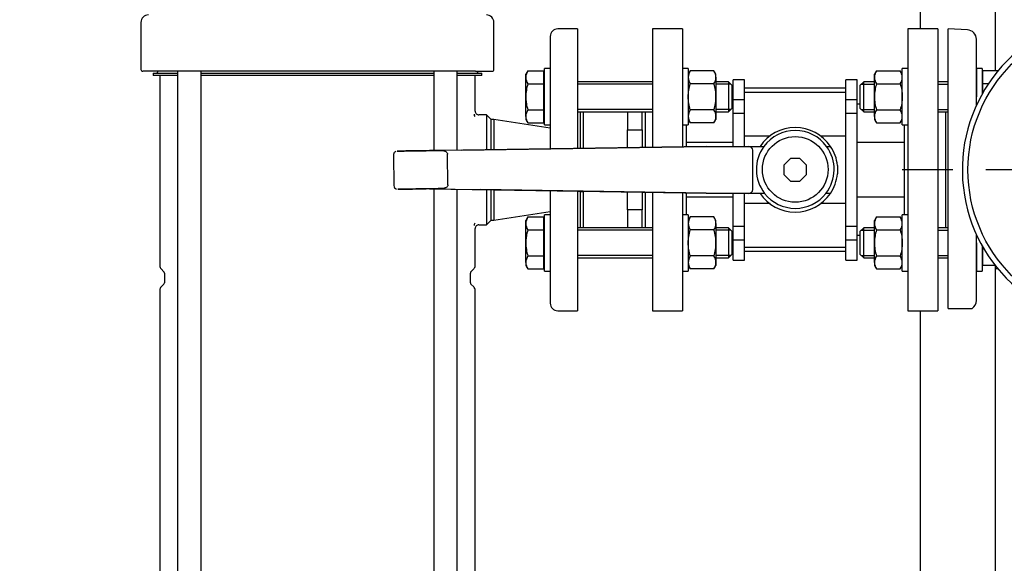
# Model space of a CAD drawing. Units: millimetres. Extents: x 100 to 4113, y 100 to 2870.
# Drawn here: x 434 to 958, y 700 to 989 of the extents above; entities that cross this region are included whole.
import ezdxf
from ezdxf.lldxf.tags import DXFTag

# ---------------------------------------------------------------- set-up
doc = ezdxf.new("R2010")
doc.units = ezdxf.units.MM
for name, color, linetype in [('10SV11R040T_A_DD', 7, 'Continuous'), ('12019_PANEL_STAN', 7, 'Continuous'), ('62009_DN40_PRESS', 7, 'Continuous'), ('72002_1P-NCH-DN4', 7, 'Continuous'), ('Default', 7, 'Continuous'), ('DN50_PRESSED_WEL', 7, 'Continuous'), ('HANDLE_40MM', 7, 'Continuous'), ('M16_FULL_HEX_NUT', 7, 'Continuous'), ('M16_PLAIN_WASHER', 7, 'Continuous'), ('M16_X_100_LG_HEX', 7, 'Continuous'), ('M16_X_65_LG_HEX_', 7, 'Continuous'), ('ROLLY_DN40', 7, 'Continuous')]:
    doc.layers.add(name, color=color, linetype=linetype)
doc.styles.add('SEACAD_seiso_ttf', font='AGENCYR.TTF')
tags = doc.linetypes.add('CENTER2', pattern=[28.575, 19.05, -3.175, 3.175, -3.175]).pattern_tags.tags
tags[10:11] = [DXFTag(74, 4), DXFTag(75, 0), DXFTag(340, '0'), DXFTag(46, 0.0), DXFTag(50, 0.0), DXFTag(44, 0.0), DXFTag(45, 0.0)]
tags[8:9] = [DXFTag(74, 4), DXFTag(75, 0), DXFTag(340, '0'), DXFTag(46, 0.0), DXFTag(50, 0.0), DXFTag(44, 0.0), DXFTag(45, 0.0)]
tags[6:7] = [DXFTag(74, 4), DXFTag(75, 0), DXFTag(340, '0'), DXFTag(46, 0.0), DXFTag(50, 0.0), DXFTag(44, 0.0), DXFTag(45, 0.0)]
tags[4:5] = [DXFTag(74, 4), DXFTag(75, 0), DXFTag(340, '0'), DXFTag(46, 0.0), DXFTag(50, 0.0), DXFTag(44, 0.0), DXFTag(45, 0.0)]
doc.dimstyles.new('ISO', dxfattribs={"dimtxt": 35, "dimasz": 35, "dimexe": 17.5, "dimexo": 0, "dimgap": 17.5, "dimtad": 1, "dimtxsty": 'SEACAD_seiso_ttf', "dimblk1": '_SE_FILLED', "dimblk2": '_SE_FILLED', "dimsah": 1, "dimcen": 17.5, "dimadec": 0, "dimazin": 0, "dimtfac": 1, "dimtmove": 0, "dimatfit": 3, "dimfxl": 1, "dimtolj": 1, "dimarcsym": 0})

# ---------------------------------------------------------------- blocks, each defined once
blk = doc.blocks.new('SEANNOT_GROUP4')
at = {"layer": 'Default', "color": 7, "linetype": 'CENTER2'}
for p, q in [((1018.16, 996.62), (1018.16, 1023.62)), ((1018.16, 979.12), (1018.16, 839.12)), ((930.66, 909.12), (903.66, 909.12)), ((1088.16, 909.12), (948.16, 909.12)), ((1105.66, 909.12), (1132.66, 909.12)), ((1018.16, 821.62), (1018.16, 794.62))]:
    blk.add_line(p, q, dxfattribs=at)
blk = doc.blocks.new('SE')
at = {"layer": '10SV11R040T_A_DD', "color": 7, "linetype": 'Continuous'}
for p, q in [((498.16, 987.62), (498.16, 962.62)), ((686.16, 962.62), (686.16, 987.62)), ((730.66, 984.12), (720.16, 984.12)), ((730.66, 984.12), (730.66, 920.53)), ((716.16, 980.12), (716.16, 920.32)), ((507.91, 961.62), (499.16, 961.62)), ((504.66, 960.62), (517.64, 960.62)), ((504.66, 960.62), (504.66, 959.42)), ((506.96, 961.62), (506.96, 961.22)), ((520.33, 961.62), (507.91, 961.62)), ((517.64, 961.62), (517.64, 493.32)), ((663.99, 961.62), (520.33, 961.62)), ((530.21, 493.62), (530.21, 961.62)), ((530.21, 960.62), (654.11, 960.62)), ((654.11, 961.62), (654.11, 919.4)), ((676.4, 961.62), (663.99, 961.62)), ((666.68, 919.58), (666.68, 961.62)), ((666.68, 960.62), (679.66, 960.62)), ((676.4, 961.62), (685.16, 961.62)), ((677.36, 961.22), (677.36, 961.62)), ((679.66, 959.42), (679.66, 960.62)), ((517.64, 959.42), (504.66, 959.42)), ((508.16, 959.42), (508.16, 858.15)), ((654.11, 959.42), (530.21, 959.42)), ((679.66, 959.42), (666.68, 959.42)), ((676.16, 940.37), (676.16, 959.42)), ((732.16, 940.01), (732.16, 920.55)), ((682.16, 938.37), (678.16, 938.37)), ((682.16, 938.37), (682.16, 919.81)), ((684.66, 935.87), (682.16, 938.37)), ((684.66, 919.85), (684.66, 935.87)), ((686.04, 935.87), (684.66, 935.87)), ((686.04, 935.87), (686.04, 919.87)), ((716.16, 931.34), (686.04, 935.87)), ((654.11, 899.02), (654.11, 548.89)), ((666.68, 549.07), (666.68, 898.82)), ((682.16, 898.57), (682.16, 879.87)), ((684.66, 882.37), (684.66, 898.53)), ((686.04, 898.51), (686.04, 882.37)), ((716.16, 898.03), (716.16, 838.12)), ((730.66, 897.79), (730.66, 834.12)), ((732.16, 897.77), (732.16, 878.23)), ((686.04, 882.37), (716.16, 886.89)), ((682.16, 879.87), (684.66, 882.37)), ((684.66, 882.37), (686.04, 882.37)), ((676.16, 858.15), (676.16, 877.87)), ((678.16, 879.87), (682.16, 879.87)), ((508.89, 856.39), (510.37, 854.91)), ((673.95, 854.91), (675.43, 856.39)), ((510.66, 854.2), (510.66, 849.03)), ((673.66, 849.03), (673.66, 854.2)), ((508.16, 845.08), (508.16, 598.12)), ((510.37, 848.33), (508.89, 846.85)), ((675.43, 846.85), (673.95, 848.33)), ((676.16, 598.12), (676.16, 845.08)), ((720.16, 834.12), (730.66, 834.12))]:
    blk.add_line(p, q, dxfattribs=at)
for centre, radius, start, end in [((502.16, 987.62), 4, 90, 180), ((682.16, 987.62), 4, 0, 90), ((720.16, 980.12), 4, 90, 180), ((499.16, 962.62), 1, 180, 270), ((506.36, 961.22), 0.6, 270, 0), ((677.96, 961.22), 0.6, 180, 270), ((685.16, 962.62), 1, 270, 0), ((677.64, 938.83), 2.03, 181.7897, 219.109), ((678.16, 940.37), 2, 179.9949, 270.0252), ((677.6, 879.42), 2, 140.5341, 178.5761), ((678.16, 877.87), 2, 89.9748, 180.0051), ((510.66, 858.15), 2.5, 180, 225.0003), ((509.66, 854.2), 1, 0, 44.9996), ((674.66, 854.2), 1, 135.0004, 180), ((673.66, 858.15), 2.5, 314.9997, 360), ((510.66, 845.08), 2.5, 134.9997, 180), ((509.66, 849.03), 1, 315.0004, 0), ((674.66, 849.03), 1, 180, 224.9996), ((673.66, 845.08), 2.5, 0, 45.0003), ((720.16, 838.12), 4, 180, 270)]:
    blk.add_arc(centre, radius, start, end, dxfattribs=at)
at = {"layer": '12019_PANEL_STAN', "color": 7, "linetype": 'Continuous'}
for p, q in [((913.16, 1115.7), (913.16, 984.12)), ((953.16, 1066.07), (953.16, 961.87)), ((953.16, 858.23), (953.16, 603.64)), ((913.16, 834.12), (913.16, 592.01))]:
    blk.add_line(p, q, dxfattribs=at)
at = {"layer": '62009_DN40_PRESS', "color": 7, "linetype": 'Continuous'}
for p, q in [((928.16, 835.37), (928.16, 984.12)), ((938.39, 983.65), (928.16, 984.12)), ((943.16, 943.49), (943.16, 978.65)), ((943.16, 839.58), (943.16, 874.75)), ((928.16, 835.37), (938.39, 835.37)), ((938.39, 835.37), (940.85, 835.37))]:
    blk.add_line(p, q, dxfattribs=at)
for centre, start, end in [((938.16, 978.65), 0, 87.3679), ((938.16, 839.58), 302.5169, 0)]:
    blk.add_arc(centre, 5, start, end, dxfattribs=at)
at = {"layer": '72002_1P-NCH-DN4', "color": 7, "linetype": 'Continuous'}
for p, q in [((733.66, 940.01), (733.66, 920.49)), ((757.28, 940.01), (757.28, 930.39)), ((765.16, 930.39), (765.16, 940.01)), ((757.28, 930.39), (765.16, 930.39)), ((757.28, 920.92), (757.28, 930.39)), ((765.16, 930.39), (765.16, 921.04)), ((733.66, 897.66), (733.66, 878.23)), ((757.28, 887.85), (757.28, 897.37)), ((765.16, 897.24), (765.16, 887.85)), ((765.16, 887.85), (757.28, 887.85)), ((757.28, 887.85), (757.28, 878.23)), ((765.16, 878.23), (765.16, 887.85))]:
    blk.add_line(p, q, dxfattribs=at)
at = {"layer": 'DN50_PRESSED_WEL', "color": 7, "linetype": 'Continuous'}
blk.add_circle((1018.16, 909.12), 79.5, dxfattribs=at)
blk.add_arc((1018.16, 909.12), 82.5, 97.6178, 82.3822, dxfattribs=at)
at = {"layer": 'HANDLE_40MM', "color": 7, "linetype": 'Continuous'}
for p, q in [((669.08, 919.62), (657.68, 919.45)), ((799.23, 921.55), (657.83, 919.45)), ((669.08, 919.62), (799.27, 921.55)), ((799.22, 921.62), (799.26, 921.62)), ((799.22, 921.62), (799.22, 921.55)), ((799.27, 921.55), (799.23, 921.55)), ((799.26, 921.62), (799.32, 921.62)), ((799.32, 921.62), (805.56, 921.62)), ((805.56, 921.62), (821.6, 921.62)), ((821.6, 921.62), (829.97, 921.62)), ((824.16, 898.62), (824.16, 919.62)), ((863.37, 921.62), (865.5, 921.62)), ((632.69, 917.08), (632.93, 900.78)), ((661.69, 901.2), (661.45, 917.5)), ((844.17, 915.12), (840.66, 911.6)), ((849.14, 915.12), (844.17, 915.12)), ((852.66, 911.6), (849.14, 915.12)), ((840.66, 911.6), (840.66, 906.63)), ((852.66, 906.63), (852.66, 911.6)), ((869.16, 911.44), (869.16, 906.94)), ((840.66, 906.63), (844.17, 903.12)), ((844.17, 903.12), (849.14, 903.12)), ((849.14, 903.12), (852.66, 906.63)), ((651.79, 899.06), (799.23, 896.7)), ((651.8, 899.06), (679.16, 898.62)), ((799.27, 896.7), (679.16, 898.62)), ((732.16, 897.68), (733.66, 897.66)), ((765.16, 897.19), (766.66, 897.17)), ((799.22, 896.7), (799.22, 896.62)), ((799.26, 896.62), (799.22, 896.62)), ((799.23, 896.7), (799.27, 896.7)), ((799.32, 896.62), (799.26, 896.62)), ((805.56, 896.62), (799.32, 896.62)), ((821.6, 896.62), (805.56, 896.62)), ((830.34, 896.62), (821.6, 896.62)), ((865.4, 896.62), (863, 896.62))]:
    blk.add_line(p, q, dxfattribs=at)
blk.add_circle((846.67, 909.36), 17.5, dxfattribs=at)
for centre, radius, start, end in [((846.66, 909.12), 22.5, 33.749, 146.251), ((846.67, 909.36), 20.72, 36.2677, 143.7323), ((846.67, 909.36), 20.72, 143.7323, 217.9718), ((846.67, 909.36), 20.72, 322.0282, 36.2677), ((846.91, 909.19), 22.37, 5.7823, 33.7536), ((846.91, 909.19), 22.37, 325.7934, 354.2177), ((634.9, 900.79), 1.97, 180.5492, 250.9948), ((846.66, 909.12), 22.5, 213.749, 326.251), ((846.67, 909.36), 20.72, 217.9718, 322.0282)]:
    blk.add_arc(centre, radius, start, end, dxfattribs=at)
for centre, major_axis, ratio, start_param, end_param in [((799.26, 919.62), (0, -2), 0.006244, 2.872683, 3.141593), ((821.6, 919.62), (2.56, 0), 0.780891, 0, 1.570796), ((821.6, 898.62), (2.56, 0), 0.780891, 4.712389, 6.283185), ((799.26, 898.62), (0, -2), 0.006244, 0, 0.279616)]:
    blk.add_ellipse(centre, major_axis=major_axis, ratio=ratio, start_param=start_param, end_param=end_param, dxfattribs=at)
for points, knots in [([(633.99, 918.97), (633.94, 918.96), (633.72, 918.89), (633.31, 918.6), (632.9, 918.09), (632.68, 917.52), (632.71, 917.2), (632.72, 917.08)], [0, 0, 0, 0, 0.058652, 0.303176, 0.580965, 0.869429, 1, 1, 1, 1]), ([(657.94, 919.45), (656, 919.42), (653.91, 919.39), (649.71, 919.33), (647.61, 919.3), (643.41, 919.24), (641.28, 919.21), (638.32, 919.16), (637.36, 919.15), (636.06, 919.13), (635.66, 919.12), (634.99, 919.11), (634.7, 919.11), (634.62, 919.11), (634.85, 919.11), (635.49, 919.12), (635.88, 919.13), (637.16, 919.15), (638.11, 919.16), (641.08, 919.2), (643.16, 919.23), (647.36, 919.3), (649.49, 919.33), (653.66, 919.39), (655.74, 919.42), (657.68, 919.45)], [0, 0, 0, 0, 0.125, 0.125, 0.25, 0.25, 0.375, 0.375, 0.4375, 0.4375, 0.46875, 0.46875, 0.5, 0.5, 0.53125, 0.53125, 0.5625, 0.5625, 0.625, 0.625, 0.75, 0.75, 0.875, 0.875, 1, 1, 1, 1]), ([(657.68, 919.45), (658.07, 919.45), (658.45, 919.44), (659.03, 919.37), (659.22, 919.34), (659.6, 919.26), (659.79, 919.21), (660.16, 919.07), (660.34, 918.99), (660.68, 918.8), (660.83, 918.68), (661.11, 918.41), (661.23, 918.25), (661.4, 917.89), (661.45, 917.7), (661.45, 917.5)], [0, 0, 0, 0, 0.25, 0.25, 0.375, 0.375, 0.5, 0.5, 0.625, 0.625, 0.75, 0.75, 0.875, 0.875, 1, 1, 1, 1]), ([(657.98, 899.15), (656.12, 899.12), (654.14, 899.09), (650.11, 899.03), (648.09, 899), (644.08, 898.94), (642.05, 898.91), (639.17, 898.87), (638.23, 898.85), (636.92, 898.84), (636.51, 898.83), (635.75, 898.82), (635.4, 898.81), (635.06, 898.81), (634.98, 898.81), (634.94, 898.81), (634.98, 898.81), (635.24, 898.81), (635.55, 898.82), (636.63, 898.83), (637.52, 898.84), (640.27, 898.89), (642.29, 898.92), (646.22, 898.97), (648.14, 899), (650.07, 899.03)], [0, 0, 0, 0, 0.125, 0.125, 0.25, 0.25, 0.375, 0.375, 0.4375, 0.4375, 0.46875, 0.46875, 0.5, 0.5, 0.515625, 0.515625, 0.53125, 0.53125, 0.5625, 0.5625, 0.625, 0.625, 0.75, 0.75, 0.869119, 0.869119, 0.869119, 0.869119]), ([(661.69, 901.2), (661.69, 901.1), (661.68, 901.01), (661.64, 900.82), (661.61, 900.72), (661.49, 900.45), (661.38, 900.29), (661.11, 900.01), (660.96, 899.89), (660.62, 899.68), (660.45, 899.59), (660.09, 899.45), (659.9, 899.39), (659.52, 899.3), (659.33, 899.26), (658.75, 899.18), (658.37, 899.15), (657.98, 899.15)], [0, 0, 0, 0, 0.0625, 0.0625, 0.125, 0.125, 0.25, 0.25, 0.375, 0.375, 0.5, 0.5, 0.625, 0.625, 0.75, 0.75, 1, 1, 1, 1])]:
    blk.add_open_spline(points, degree=3, knots=knots, dxfattribs=at)
at = {"layer": 'M16_FULL_HEX_NUT', "color": 7, "linetype": 'Continuous'}
for p, q in [((790.73, 961.87), (789.66, 960.01)), ((803.39, 961.87), (790.73, 961.87)), ((804.46, 960.01), (803.39, 961.87)), ((804.46, 958.4), (804.46, 960.01)), ((889.93, 961.87), (888.86, 960.01)), ((888.86, 958.4), (888.86, 960.01)), ((889.93, 961.87), (902.59, 961.87)), ((903.66, 960.01), (902.59, 961.87)), ((803.39, 954.94), (790.73, 954.94)), ((804.46, 958.4), (804.46, 948.01)), ((888.86, 948.01), (888.86, 958.4)), ((889.93, 954.94), (902.59, 954.94)), ((804.46, 948.01), (804.46, 937.62)), ((888.86, 937.62), (888.86, 948.01)), ((803.39, 941.08), (790.73, 941.08)), ((889.93, 941.08), (902.59, 941.08)), ((789.66, 936.01), (790.73, 934.15)), ((803.39, 934.15), (790.73, 934.15)), ((803.39, 934.15), (804.46, 936.01)), ((804.46, 937.62), (804.46, 936.01)), ((888.86, 937.62), (888.86, 936.01)), ((888.86, 936.01), (889.93, 934.15)), ((889.93, 934.15), (902.59, 934.15)), ((902.59, 934.15), (903.66, 936.01)), ((790.73, 884.08), (789.66, 882.23)), ((803.39, 884.08), (790.73, 884.08)), ((804.46, 882.23), (803.39, 884.08)), ((804.46, 880.62), (804.46, 882.23)), ((889.93, 884.08), (888.86, 882.23)), ((888.86, 880.62), (888.86, 882.23)), ((889.93, 884.08), (902.59, 884.08)), ((903.66, 882.23), (902.59, 884.08)), ((803.39, 877.16), (790.73, 877.16)), ((804.46, 880.62), (804.46, 870.23)), ((888.86, 870.23), (888.86, 880.62)), ((889.93, 877.16), (902.59, 877.16)), ((804.46, 870.23), (804.46, 859.83)), ((888.86, 859.83), (888.86, 870.23)), ((803.39, 863.3), (790.73, 863.3)), ((889.93, 863.3), (902.59, 863.3)), ((789.66, 858.23), (790.73, 856.37)), ((803.39, 856.37), (790.73, 856.37)), ((803.39, 856.37), (804.46, 858.23)), ((804.46, 859.83), (804.46, 858.23)), ((888.86, 859.83), (888.86, 858.23)), ((888.86, 858.23), (889.93, 856.37)), ((889.93, 856.37), (902.59, 856.37)), ((902.59, 856.37), (903.66, 858.23))]:
    blk.add_line(p, q, dxfattribs=at)
for centre, radius, start, end in [((796.43, 958.2), 6.77, 147.28, 178.3358), ((797.69, 958.2), 6.77, 1.6642, 32.72), ((895.78, 958.16), 6.92, 147.6204, 177.9954), ((896.74, 958.16), 6.92, 2.0046, 32.3796), ((796.58, 958.64), 6.92, 182.0046, 212.3796), ((797.54, 958.64), 6.92, 327.6204, 357.9954), ((895.63, 958.6), 6.77, 181.6642, 212.72), ((896.89, 958.6), 6.77, 327.28, 358.3358), ((796.43, 937.42), 6.77, 147.28, 178.3358), ((797.69, 937.42), 6.77, 1.6642, 32.72), ((895.78, 937.37), 6.92, 147.6204, 177.9954), ((896.74, 937.37), 6.92, 2.0046, 32.3796), ((796.58, 937.86), 6.92, 182.0046, 212.3796), ((797.54, 937.86), 6.92, 327.6204, 357.9954), ((895.63, 937.81), 6.77, 181.6642, 212.72), ((896.89, 937.81), 6.77, 327.28, 358.3358), ((796.43, 880.42), 6.77, 147.28, 178.3358), ((797.69, 880.42), 6.77, 1.6642, 32.72), ((895.78, 880.38), 6.92, 147.6204, 177.9954), ((896.74, 880.38), 6.92, 2.0046, 32.3796), ((796.58, 880.86), 6.92, 182.0046, 212.3796), ((797.54, 880.86), 6.92, 327.6204, 357.9954), ((895.63, 880.82), 6.77, 181.6642, 212.72), ((896.89, 880.82), 6.77, 327.28, 358.3358), ((796.43, 859.64), 6.77, 147.28, 178.3358), ((797.69, 859.64), 6.77, 1.6642, 32.72), ((895.78, 859.59), 6.92, 147.6204, 177.9954), ((896.74, 859.59), 6.92, 2.0046, 32.3796), ((796.58, 860.08), 6.92, 182.0046, 212.3796), ((797.54, 860.08), 6.92, 327.6204, 357.9954), ((895.63, 860.03), 6.77, 181.6642, 212.72), ((896.89, 860.03), 6.77, 327.28, 358.3358)]:
    blk.add_arc(centre, radius, start, end, dxfattribs=at)
for points, knots in [([(789.66, 948.01), (789.66, 949.18), (789.76, 950.34), (790.13, 952.66), (790.41, 953.81), (790.73, 954.94)], [0, 0, 0, 0, 0.5, 0.5, 1, 1, 1, 1]), ([(804.46, 948.01), (804.46, 949.18), (804.36, 950.34), (803.99, 952.66), (803.71, 953.81), (803.39, 954.94)], [0, 0, 0, 0, 0.5, 0.5, 1, 1, 1, 1]), ([(889.93, 954.94), (889.61, 953.82), (889.34, 952.68), (889.06, 950.95), (888.98, 950.36), (888.88, 949.18), (888.86, 948.59), (888.86, 948.01)], [0, 0, 0, 0, 0.5, 0.5, 0.75, 0.75, 1, 1, 1, 1]), ([(902.59, 954.94), (902.91, 953.82), (903.18, 952.68), (903.46, 950.95), (903.54, 950.36), (903.63, 949.18), (903.66, 948.59), (903.66, 948.01)], [0, 0, 0, 0, 0.5, 0.5, 0.75, 0.75, 1, 1, 1, 1]), ([(790.73, 941.08), (790.41, 942.2), (790.14, 943.34), (789.86, 945.07), (789.78, 945.66), (789.68, 946.84), (789.66, 947.42), (789.66, 948.01)], [0, 0, 0, 0, 0.5, 0.5, 0.75, 0.75, 1, 1, 1, 1]), ([(803.39, 941.08), (803.71, 942.2), (803.98, 943.34), (804.26, 945.07), (804.34, 945.66), (804.43, 946.84), (804.46, 947.42), (804.46, 948.01)], [0, 0, 0, 0, 0.5, 0.5, 0.75, 0.75, 1, 1, 1, 1]), ([(888.86, 948.01), (888.86, 946.84), (888.96, 945.67), (889.33, 943.36), (889.61, 942.21), (889.93, 941.08)], [0, 0, 0, 0, 0.5, 0.5, 1, 1, 1, 1]), ([(903.66, 948.01), (903.66, 946.84), (903.56, 945.67), (903.19, 943.36), (902.91, 942.21), (902.59, 941.08)], [0, 0, 0, 0, 0.5, 0.5, 1, 1, 1, 1]), ([(789.66, 870.23), (789.66, 871.4), (789.76, 872.56), (790.13, 874.87), (790.41, 876.03), (790.73, 877.16)], [0, 0, 0, 0, 0.5, 0.5, 1, 1, 1, 1]), ([(804.46, 870.23), (804.46, 871.4), (804.36, 872.56), (803.99, 874.87), (803.71, 876.03), (803.39, 877.16)], [0, 0, 0, 0, 0.5, 0.5, 1, 1, 1, 1]), ([(889.93, 877.16), (889.61, 876.03), (889.34, 874.9), (889.06, 873.16), (888.98, 872.58), (888.88, 871.4), (888.86, 870.81), (888.86, 870.23)], [0, 0, 0, 0, 0.5, 0.5, 0.75, 0.75, 1, 1, 1, 1]), ([(902.59, 877.16), (902.91, 876.03), (903.18, 874.9), (903.46, 873.16), (903.54, 872.58), (903.63, 871.4), (903.66, 870.81), (903.66, 870.23)], [0, 0, 0, 0, 0.5, 0.5, 0.75, 0.75, 1, 1, 1, 1]), ([(790.73, 863.3), (790.41, 864.42), (790.14, 865.55), (789.86, 867.29), (789.78, 867.87), (789.68, 869.05), (789.66, 869.64), (789.66, 870.23)], [0, 0, 0, 0, 0.5, 0.5, 0.75, 0.75, 1, 1, 1, 1]), ([(803.39, 863.3), (803.71, 864.42), (803.98, 865.55), (804.26, 867.29), (804.34, 867.87), (804.43, 869.05), (804.46, 869.64), (804.46, 870.23)], [0, 0, 0, 0, 0.5, 0.5, 0.75, 0.75, 1, 1, 1, 1]), ([(888.86, 870.23), (888.86, 869.06), (888.96, 867.89), (889.33, 865.58), (889.61, 864.43), (889.93, 863.3)], [0, 0, 0, 0, 0.5, 0.5, 1, 1, 1, 1]), ([(903.66, 870.23), (903.66, 869.06), (903.56, 867.89), (903.19, 865.58), (902.91, 864.43), (902.59, 863.3)], [0, 0, 0, 0, 0.5, 0.5, 1, 1, 1, 1])]:
    blk.add_open_spline(points, degree=3, knots=knots, dxfattribs=at)
at = {"layer": 'M16_PLAIN_WASHER', "color": 7, "linetype": 'Continuous'}
for p, q in [((713.16, 933.01), (713.16, 963.01)), ((716.16, 963.01), (713.16, 963.01)), ((789.66, 963.01), (786.66, 963.01)), ((789.66, 963.01), (789.66, 933.01)), ((903.66, 933.01), (903.66, 963.01)), ((906.66, 963.01), (903.66, 963.01)), ((943.16, 963.01), (943.16, 948.01)), ((946.16, 963.01), (943.16, 963.01)), ((946.16, 963.01), (946.16, 949.4)), ((713.16, 933.01), (716.16, 933.01)), ((786.66, 933.01), (789.66, 933.01)), ((903.66, 933.01), (906.66, 933.01)), ((713.16, 855.23), (713.16, 885.23)), ((716.16, 885.23), (713.16, 885.23)), ((789.66, 885.23), (786.66, 885.23)), ((789.66, 885.23), (789.66, 855.23)), ((903.66, 855.23), (903.66, 885.23)), ((906.66, 885.23), (903.66, 885.23)), ((943.16, 870.23), (943.16, 855.23)), ((946.16, 868.84), (946.16, 855.23)), ((713.16, 855.23), (716.16, 855.23)), ((786.66, 855.23), (789.66, 855.23)), ((903.66, 855.23), (906.66, 855.23)), ((943.16, 855.23), (946.16, 855.23))]:
    blk.add_line(p, q, dxfattribs=at)
at = {"layer": 'M16_X_100_LG_HEX', "color": 7, "linetype": 'Continuous'}
for p, q in [((704.23, 961.87), (703.16, 960.01)), ((703.16, 958.4), (703.16, 960.01)), ((704.23, 961.87), (712.66, 961.87)), ((712.66, 961.87), (712.66, 954.94)), ((703.16, 948.01), (703.16, 958.4)), ((704.23, 954.94), (712.66, 954.94)), ((713.16, 959.25), (712.66, 959.25)), ((712.66, 954.94), (712.66, 941.08)), ((770.66, 956.01), (730.66, 956.01)), ((770.66, 954.78), (730.66, 954.78)), ((811.16, 956.01), (804.46, 956.01)), ((812.39, 954.78), (804.46, 954.78)), ((811.16, 956.01), (811.16, 940.01)), ((813.16, 954.01), (811.16, 956.01)), ((813.16, 942.01), (813.16, 954.01)), ((703.16, 937.62), (703.16, 948.01)), ((704.23, 941.08), (712.66, 941.08)), ((712.66, 941.08), (712.66, 934.15)), ((770.66, 941.24), (730.66, 941.24)), ((730.66, 940.01), (770.66, 940.01)), ((812.39, 941.24), (804.46, 941.24)), ((804.46, 940.01), (811.16, 940.01)), ((811.16, 940.01), (813.16, 942.01)), ((703.16, 937.62), (703.16, 936.01)), ((703.16, 936.01), (704.23, 934.15)), ((704.23, 934.15), (712.66, 934.15)), ((712.66, 936.76), (713.16, 936.76)), ((704.23, 884.08), (703.16, 882.23)), ((703.16, 880.62), (703.16, 882.23)), ((704.23, 884.08), (712.66, 884.08)), ((712.66, 884.08), (712.66, 877.16)), ((713.16, 881.47), (712.66, 881.47)), ((703.16, 870.23), (703.16, 880.62)), ((704.23, 877.16), (712.66, 877.16)), ((712.66, 877.16), (712.66, 863.3)), ((770.66, 878.23), (730.66, 878.23)), ((770.66, 877), (730.66, 877)), ((811.16, 878.23), (804.46, 878.23)), ((812.39, 877), (804.46, 877)), ((811.16, 878.23), (811.16, 862.23)), ((813.16, 876.23), (811.16, 878.23)), ((813.16, 864.23), (813.16, 876.23)), ((703.16, 859.83), (703.16, 870.23)), ((704.23, 863.3), (712.66, 863.3)), ((712.66, 863.3), (712.66, 856.37)), ((770.66, 863.45), (730.66, 863.45)), ((730.66, 862.23), (770.66, 862.23)), ((812.39, 863.45), (804.46, 863.45)), ((804.46, 862.23), (811.16, 862.23)), ((811.16, 862.23), (813.16, 864.23)), ((703.16, 859.83), (703.16, 858.23)), ((703.16, 858.23), (704.23, 856.37)), ((704.23, 856.37), (712.66, 856.37)), ((712.66, 858.98), (713.16, 858.98))]:
    blk.add_line(p, q, dxfattribs=at)
for centre, radius, start, end in [((710.08, 958.16), 6.92, 147.6204, 177.9954), ((709.93, 958.6), 6.77, 181.6642, 212.72), ((710.08, 937.37), 6.92, 147.6204, 177.9954), ((709.93, 937.81), 6.77, 181.6642, 212.72), ((710.08, 880.38), 6.92, 147.6204, 177.9954), ((709.93, 880.82), 6.77, 181.6642, 212.72), ((710.08, 859.59), 6.92, 147.6204, 177.9954), ((709.93, 860.03), 6.77, 181.6642, 212.72)]:
    blk.add_arc(centre, radius, start, end, dxfattribs=at)
for points, knots in [([(704.23, 954.94), (703.91, 953.81), (703.63, 952.66), (703.26, 950.34), (703.16, 949.18), (703.16, 948.01)], [0, 0, 0, 0, 0.5, 0.5, 1, 1, 1, 1]), ([(703.16, 948.01), (703.16, 947.42), (703.18, 946.84), (703.28, 945.66), (703.36, 945.07), (703.64, 943.34), (703.91, 942.2), (704.23, 941.08)], [0, 0, 0, 0, 0.25, 0.25, 0.5, 0.5, 1, 1, 1, 1]), ([(704.23, 877.16), (703.91, 876.03), (703.64, 874.9), (703.36, 873.16), (703.28, 872.58), (703.18, 871.4), (703.16, 870.81), (703.16, 870.23)], [0, 0, 0, 0, 0.5, 0.5, 0.75, 0.75, 1, 1, 1, 1]), ([(703.16, 870.23), (703.16, 869.06), (703.26, 867.89), (703.63, 865.58), (703.91, 864.43), (704.23, 863.3)], [0, 0, 0, 0, 0.5, 0.5, 1, 1, 1, 1])]:
    blk.add_open_spline(points, degree=3, knots=knots, dxfattribs=at)
at = {"layer": 'M16_X_65_LG_HEX_', "color": 7, "linetype": 'Continuous'}
for p, q in [((954.72, 961.87), (946.66, 961.87)), ((946.66, 954.94), (946.66, 961.87)), ((883.16, 956.01), (881.16, 954.01)), ((881.93, 954.78), (888.86, 954.78)), ((883.16, 940.01), (883.16, 956.01)), ((888.86, 956.01), (883.16, 956.01)), ((928.16, 956.01), (922.66, 956.01)), ((922.66, 954.78), (928.16, 954.78)), ((946.66, 959.25), (946.16, 959.25)), ((949.55, 954.94), (946.66, 954.94)), ((946.66, 950.28), (946.66, 954.94)), ((881.16, 954.01), (881.16, 942.01)), ((881.16, 942.01), (883.16, 940.01)), ((881.93, 941.24), (888.86, 941.24)), ((883.16, 940.01), (888.86, 940.01)), ((922.66, 941.24), (928.16, 941.24)), ((922.66, 940.01), (928.16, 940.01)), ((883.16, 878.23), (881.16, 876.23)), ((881.16, 876.23), (881.16, 864.23)), ((881.93, 877), (888.86, 877)), ((883.16, 862.23), (883.16, 878.23)), ((888.86, 878.23), (883.16, 878.23)), ((928.16, 878.23), (922.66, 878.23)), ((922.66, 877), (928.16, 877)), ((946.66, 858.23), (946.66, 867.96)), ((881.16, 864.23), (883.16, 862.23)), ((881.93, 863.45), (888.86, 863.45)), ((883.16, 862.23), (888.86, 862.23)), ((922.66, 863.45), (928.16, 863.45)), ((922.66, 862.23), (928.16, 862.23)), ((946.16, 858.98), (946.66, 858.98)), ((953.23, 858.23), (946.66, 858.23)), ((954.72, 856.37), (953.16, 856.37))]:
    blk.add_line(p, q, dxfattribs=at)
at = {"layer": 'ROLLY_DN40', "color": 7, "linetype": 'Continuous'}
for p, q in [((770.66, 984.12), (770.66, 921.08)), ((786.66, 984.12), (770.66, 984.12)), ((786.66, 984.12), (786.66, 921.34)), ((906.66, 984.12), (906.66, 834.12)), ((922.66, 984.12), (906.66, 984.12)), ((922.66, 984.12), (922.66, 834.12)), ((813.66, 946.58), (813.66, 957.12)), ((819.66, 957.12), (813.66, 957.12)), ((819.66, 946.58), (819.66, 957.12)), ((873.66, 946.58), (873.66, 957.12)), ((879.66, 957.12), (873.66, 957.12)), ((879.66, 946.58), (879.66, 957.12)), ((873.66, 952.54), (819.66, 952.54)), ((873.66, 950.37), (819.66, 950.37)), ((813.66, 944.12), (813.16, 944.12)), ((813.66, 939.12), (813.66, 946.58)), ((813.66, 946.58), (819.66, 946.58)), ((819.66, 939.12), (819.66, 946.58)), ((873.66, 946.58), (879.66, 946.58)), ((873.66, 939.12), (873.66, 946.58)), ((879.66, 939.12), (879.66, 946.58)), ((881.16, 944.12), (879.66, 944.12)), ((766.66, 940.01), (766.66, 921.02)), ((819.66, 939.12), (813.66, 939.12)), ((813.66, 921.62), (813.66, 939.12)), ((819.66, 921.62), (819.66, 939.12)), ((879.66, 939.12), (873.66, 939.12)), ((873.66, 879.11), (873.66, 939.12)), ((879.66, 879.11), (879.66, 939.12)), ((926.66, 940.01), (926.66, 878.23)), ((788.66, 933.01), (788.66, 923.62)), ((904.66, 933.01), (904.66, 923.62)), ((788.66, 923.62), (788.66, 921.39)), ((813.66, 923.62), (788.66, 923.62)), ((833.27, 927.1), (819.66, 927.1)), ((873.66, 927.1), (860.09, 927.1)), ((904.66, 923.62), (879.66, 923.62)), ((904.66, 923.62), (904.66, 894.62)), ((766.66, 897.17), (766.66, 878.23)), ((770.66, 897.11), (770.66, 834.12)), ((786.66, 896.9), (786.66, 834.12)), ((788.66, 896.87), (788.66, 894.62)), ((788.66, 894.62), (788.66, 885.23)), ((813.66, 894.62), (788.66, 894.62)), ((813.66, 879.11), (813.66, 896.62)), ((819.66, 879.11), (819.66, 896.62)), ((904.66, 894.62), (879.66, 894.62)), ((904.66, 894.62), (904.66, 885.23)), ((833.23, 891.13), (819.66, 891.13)), ((873.66, 891.13), (860.13, 891.13)), ((813.66, 871.65), (813.66, 879.11)), ((813.66, 879.11), (819.66, 879.11)), ((819.66, 871.65), (819.66, 879.11)), ((873.66, 879.11), (879.66, 879.11)), ((873.66, 871.65), (873.66, 879.11)), ((879.66, 871.65), (879.66, 879.11)), ((813.66, 874.12), (813.16, 874.12)), ((819.66, 871.65), (813.66, 871.65)), ((813.66, 861.12), (813.66, 871.65)), ((819.66, 861.12), (819.66, 871.65)), ((879.66, 871.65), (873.66, 871.65)), ((873.66, 861.12), (873.66, 871.65)), ((881.16, 874.12), (879.66, 874.12)), ((879.66, 861.12), (879.66, 871.65)), ((873.66, 867.87), (819.66, 867.87)), ((873.66, 865.7), (819.66, 865.7)), ((813.66, 861.12), (819.66, 861.12)), ((873.66, 861.12), (879.66, 861.12)), ((770.66, 834.12), (786.66, 834.12)), ((906.66, 834.12), (922.66, 834.12))]:
    blk.add_line(p, q, dxfattribs=at)
blk = doc.blocks.new('_SE_FILLED')
at = {"color": 0}
blk.add_line((0, 0), (-1, 0), dxfattribs=at)
blk.add_solid([(0, 0), (-1, -0.1665), (-1, 0.1665), (0, 0)], dxfattribs=at)
blk = doc.blocks.new('DMBLK64')
at = {"layer": 'Default', "color": 0, "linetype": 'Continuous', "lineweight": -2, "transparency": 16777216}
for p, q in [((515.97, 1441.62), (293.35, 1441.62)), ((310.85, 403.12), (310.85, 1406.62)), ((442.16, 368.12), (293.35, 368.12))]:
    blk.add_line(p, q, dxfattribs=at)
at = {"layer": 'Defpoints', "color": 0, "linetype": 'Continuous', "transparency": 16777216}
for p in [(310.85, 1441.62), (515.97, 1441.62), (442.16, 368.12)]:
    blk.add_point(p, dxfattribs=at)
at = {"layer": 'Default', "color": 0, "linetype": 'Continuous', "lineweight": -2, "transparency": 16777216, "xscale": 35, "yscale": 35, "zscale": 35}
for p, rotation in [((310.85, 1441.62), 90), ((310.85, 368.12), 270)]:
    blk.add_blockref('_SE_FILLED', p, dxfattribs=dict(at, rotation=rotation))
at = {"layer": 'Default', "color": 0, "linetype": 'Continuous', "transparency": 16777216, "insert": (275.85, 904.87), "char_height": 35, "attachment_point": 5, "rotation": 90, "style": 'SEACAD_seiso_ttf'}
blk.add_mtext('\\A1;\\A1;1074', dxfattribs=at)
blk = doc.blocks.new('DMBLK70')
at = {"layer": 'Default', "color": 0, "linetype": 'Continuous', "lineweight": -2, "transparency": 16777216}
for p, q in [((957.16, 1549.62), (197.37, 1549.62)), ((214.87, 1514.62), (214.87, 403.12)), ((442.16, 368.12), (197.37, 368.12))]:
    blk.add_line(p, q, dxfattribs=at)
at = {"layer": 'Defpoints', "color": 0, "linetype": 'Continuous', "transparency": 16777216}
for p in [(957.16, 1549.62), (214.87, 368.12), (442.16, 368.12)]:
    blk.add_point(p, dxfattribs=at)
at = {"layer": 'Default', "color": 0, "linetype": 'Continuous', "lineweight": -2, "transparency": 16777216, "xscale": 35, "yscale": 35, "zscale": 35}
for p, rotation in [((214.87, 1549.62), 90), ((214.87, 368.12), 270)]:
    blk.add_blockref('_SE_FILLED', p, dxfattribs=dict(at, rotation=rotation))
at = {"layer": 'Default', "color": 0, "linetype": 'Continuous', "transparency": 16777216, "insert": (179.87, 958.87), "char_height": 35, "attachment_point": 5, "rotation": 90, "style": 'SEACAD_seiso_ttf'}
blk.add_mtext('\\A1;\\A1;1182', dxfattribs=at)

msp = doc.modelspace()

# ---------------------------------------------------------------- block references
at = {"layer": 'Default'}
for name in ['SE', 'SEANNOT_GROUP4']:
    msp.add_blockref(name, (0, 0), dxfattribs=at)

# ---------------------------------------------------------------- dimensions: what is measured, and where the dimension line sits
at = {"layer": 'Default', "color": 7, "linetype": 'Continuous'}
for base, p1, p2, picture, middle in [((214.871513308, 368.117912098), (957.159670652, 1549.617912098), (442.159670652, 368.117912098), 'DMBLK70', (214.871513308, 958.867895826)), ((310.847779051, 1441.617912098), (442.159670652, 368.117912098), (515.966981827, 1441.617912098), 'DMBLK64', (310.847779051, 904.867908343))]:
    dim = msp.add_linear_dim(base=base, p1=p1, p2=p2, angle=90, text='\\A1;<>', dimstyle='ISO', override={"dimdec": 0, "dimtdec": 0}, dxfattribs=at)
    dim.commit()
    dim.dimension.update_dxf_attribs({"geometry": picture, "text_midpoint": middle, "dimtype": 160})

doc.saveas('drawing.dxf')
